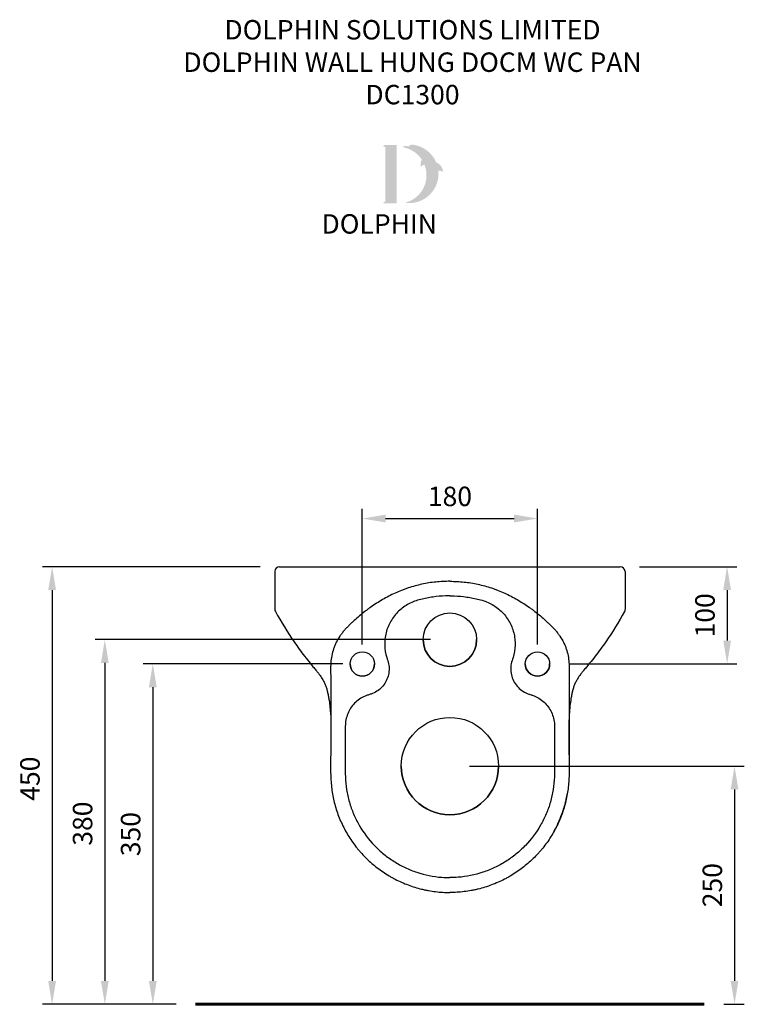
# Model space of a CAD drawing. Units: millimetres. Extents: x 659 to 2649, y 127 to 1381.
# Drawn here: x 659 to 1404, y 127 to 1140 of the extents above; entities that cross this region are included whole.
import ezdxf

# ---------------------------------------------------------------- set-up
doc = ezdxf.new("R2010")
doc.units = ezdxf.units.MM
for name, color, linetype in [('DETAIL', 2, 'Continuous'), ('NEW LOGO', 7, 'Continuous'), ('TEXT', 7, 'Continuous')]:
    doc.layers.add(name, color=color, linetype=linetype)
doc.layers.add('Draw', color=7, linetype='Continuous', lineweight=25)
doc.styles.add('FASTRACK', font='arial.ttf', dxfattribs={"height": 20})
doc.dimstyles.new('fastrack', dxfattribs={"dimscale": 2, "dimtxt": 20, "dimasz": 12, "dimexe": 5, "dimexo": 10, "dimgap": 5, "dimtad": 1, "dimtxsty": 'FASTRACK', "dimcen": 2.5, "dimadec": 0, "dimazin": 0, "dimtfac": 1, "dimtmove": 0, "dimatfit": 3, "dimfxl": 1.25, "dimarcsym": 0})

# ---------------------------------------------------------------- blocks, each defined once
blk = doc.blocks.new('*D59')
at = {"color": 0, "lineweight": -2, "transparency": 16777216}
for p, q in [((1010.9, 497.4), (1010.9, 636.9)), ((1191, 497.4), (1191, 636.9)), ((1034.9, 626.9), (1167, 626.9))]:
    blk.add_line(p, q, dxfattribs=at)
at = {"color": 0, "transparency": 16777216}
for points in [[(1034.9, 630.9), (1034.9, 622.9), (1010.9, 626.9)], [(1167, 630.9), (1167, 622.9), (1191, 626.9)]]:
    blk.add_solid(points, dxfattribs=at)
at = {"layer": 'Defpoints', "color": 0, "transparency": 16777216}
for p in [(1191, 626.9), (1010.9, 477.4), (1191, 477.4)]:
    blk.add_point(p, dxfattribs=at)
at = {"color": 0, "transparency": 16777216, "insert": (1101, 647.1), "char_height": 20, "attachment_point": 5, "style": 'FASTRACK'}
blk.add_mtext('180', dxfattribs=at)
blk = doc.blocks.new('*D60')
at = {"color": 0, "lineweight": -2, "transparency": 16777216}
for p, q in [((906, 577.4), (682.1, 577.4)), ((692.1, 553.4), (692.1, 151.4)), ((819.5, 127.4), (682.1, 127.4))]:
    blk.add_line(p, q, dxfattribs=at)
at = {"color": 0, "transparency": 16777216}
for points in [[(688.1, 553.4), (696.1, 553.4), (692.1, 577.4)], [(688.1, 151.4), (696.1, 151.4), (692.1, 127.4)]]:
    blk.add_solid(points, dxfattribs=at)
at = {"layer": 'Defpoints', "color": 0, "transparency": 16777216}
for p in [(926, 577.4), (692.1, 127.4), (839.5, 127.4)]:
    blk.add_point(p, dxfattribs=at)
at = {"color": 0, "transparency": 16777216, "insert": (671.9, 359.4), "char_height": 20, "attachment_point": 5, "rotation": 90, "style": 'FASTRACK'}
blk.add_mtext('450', dxfattribs=at)
blk = doc.blocks.new('*D61')
at = {"color": 0, "lineweight": -2, "transparency": 16777216}
for p, q in [((1121, 372.4), (1403.5, 372.4)), ((1393.5, 348.4), (1393.5, 151.4)), ((1382.4, 127.4), (1403.5, 127.4))]:
    blk.add_line(p, q, dxfattribs=at)
at = {"color": 0, "transparency": 16777216}
for points in [[(1389.5, 348.4), (1397.5, 348.4), (1393.5, 372.4)], [(1389.5, 151.4), (1397.5, 151.4), (1393.5, 127.4)]]:
    blk.add_solid(points, dxfattribs=at)
at = {"layer": 'Defpoints', "color": 0, "transparency": 16777216}
for p in [(1101, 372.4), (1362.4, 127.4), (1393.5, 127.4)]:
    blk.add_point(p, dxfattribs=at)
at = {"color": 0, "transparency": 16777216, "insert": (1373.3, 249.9), "char_height": 20, "attachment_point": 5, "rotation": 90, "style": 'FASTRACK'}
blk.add_mtext('250', dxfattribs=at)
blk = doc.blocks.new('*D62')
at = {"color": 0, "lineweight": -2, "transparency": 16777216}
for p, q in [((1296, 577.4), (1395.9, 577.4)), ((1385.9, 553.4), (1385.9, 501.4)), ((1223.5, 477.4), (1395.9, 477.4))]:
    blk.add_line(p, q, dxfattribs=at)
at = {"color": 0, "transparency": 16777216}
for points in [[(1381.9, 553.4), (1389.9, 553.4), (1385.9, 577.4)], [(1381.9, 501.4), (1389.9, 501.4), (1385.9, 477.4)]]:
    blk.add_solid(points, dxfattribs=at)
at = {"layer": 'Defpoints', "color": 0, "transparency": 16777216}
for p in [(1276, 577.4), (1203.5, 477.4), (1385.9, 477.4)]:
    blk.add_point(p, dxfattribs=at)
at = {"color": 0, "transparency": 16777216, "insert": (1365.7, 527.4), "char_height": 20, "attachment_point": 5, "rotation": 90, "style": 'FASTRACK'}
blk.add_mtext('100', dxfattribs=at)
blk = doc.blocks.new('*D63')
at = {"color": 0, "lineweight": -2, "transparency": 16777216}
for p, q in [((1081, 502.4), (736.3, 502.4)), ((746.3, 478.4), (746.3, 151.4)), ((819.5, 127.4), (736.3, 127.4))]:
    blk.add_line(p, q, dxfattribs=at)
at = {"color": 0, "transparency": 16777216}
for points in [[(742.3, 478.4), (750.3, 478.4), (746.3, 502.4)], [(742.3, 151.4), (750.3, 151.4), (746.3, 127.4)]]:
    blk.add_solid(points, dxfattribs=at)
at = {"layer": 'Defpoints', "color": 0, "transparency": 16777216}
for p in [(1101, 502.4), (746.3, 127.4), (839.5, 127.4)]:
    blk.add_point(p, dxfattribs=at)
at = {"color": 0, "transparency": 16777216, "insert": (726, 313.2), "char_height": 20, "attachment_point": 5, "rotation": 90, "style": 'FASTRACK'}
blk.add_mtext('380', dxfattribs=at)
blk = doc.blocks.new('*D65')
at = {"color": 0, "lineweight": -2, "transparency": 16777216}
for p, q in [((990.9, 477.4), (785.6, 477.4)), ((795.6, 453.4), (795.6, 151.4)), ((819.5, 127.4), (785.6, 127.4))]:
    blk.add_line(p, q, dxfattribs=at)
at = {"color": 0, "transparency": 16777216}
for points in [[(791.6, 453.4), (799.6, 453.4), (795.6, 477.4)], [(791.6, 151.4), (799.6, 151.4), (795.6, 127.4)]]:
    blk.add_solid(points, dxfattribs=at)
at = {"layer": 'Defpoints', "color": 0, "transparency": 16777216}
for p in [(1010.9, 477.4), (795.6, 127.4), (839.5, 127.4)]:
    blk.add_point(p, dxfattribs=at)
at = {"color": 0, "transparency": 16777216, "insert": (775.4, 302.4), "char_height": 20, "attachment_point": 5, "rotation": 90, "style": 'FASTRACK'}
blk.add_mtext('350', dxfattribs=at)

msp = doc.modelspace()

# ---------------------------------------------------------------- hatches: boundary and pattern name
at = {"layer": 'NEW LOGO'}
h = msp.add_hatch(color=256, dxfattribs=at)
h.dxf.hatch_style = 1
h.paths.add_polyline_path([(1046.391, 1010.854), (1033.365, 1010.854, 0.83315093), (1033.098, 1009.403), (1034.667, 1008.807), (1034.667, 952.951), (1033.137, 952.375, 0.83447355), (1033.401, 950.923), (1046.391, 950.923)])
h = msp.add_hatch(color=256, dxfattribs=at)
h.dxf.hatch_style = 1
h.paths.add_polyline_path([(1089.11, 984.433, -0.25489457), (1093.574, 983.405, 0.66378235), (1093.886, 983.554, 0.30209579), (1086.967, 992.957, 0.27362334), (1062.432, 1011.371, 0.07192143), (1062.164, 1011.362, 0.13526144), (1058.121, 1009.426, 0.1630378), (1053.741, 1010.008, 0.81752777), (1053.728, 1008.538, -0.19949641), (1072.205, 995.821, 0.23146313), (1071.085, 988.916, 0.60917677), (1071.413, 988.856, -0.20104364), (1074.811, 990.779, -0.45348678), (1054.825, 951.61, 0.4874865)])

# ---------------------------------------------------------------- linework, layer by layer
at = {"color": 7, "linetype": 'Continuous', "lineweight": 18}
msp.add_line((918.354, 127.399), (1283.553, 127.399), dxfattribs=at)
at = {"layer": 'DETAIL'}
for p, q in [((925.954, 577.399), (1275.954, 577.399)), ((920.954, 572.399), (920.954, 533.665)), ((1280.954, 572.399), (1280.954, 533.665)), ((921.557, 531.276), (921.554, 531.279)), ((921.565, 531.269), (921.557, 531.276)), ((978.44, 427.259), (978.435, 432.899)), ((1223.509, 383.94), (1223.439, 391.708)), ((992.94, 307.045), (992.502, 307.958)), ((993.348, 306.32), (992.94, 307.045)), ((993.696, 305.702), (993.348, 306.32)), ((1208.21, 305.702), (1208.558, 306.32)), ((1208.558, 306.32), (1208.968, 307.045)), ((1208.968, 307.045), (1209.405, 307.958))]:
    msp.add_line(p, q, dxfattribs=at)
at = {"layer": 'DETAIL', "flags": 128}
for points in [[(978.442, 425.38), (978.441, 422.97), (978.439, 419.783)], [(1223.465, 425.38), (1223.467, 422.97), (1223.468, 419.783)]]:
    msp.add_lwpolyline(points, dxfattribs=at)
at = {"layer": 'DETAIL'}
for centre, radius in [((1100.954, 502.375), 27.5), ((1010.941, 477.375), 12.5), ((1190.967, 477.375), 12.5), ((1100.954, 372.375), 50)]:
    msp.add_circle(centre, radius, dxfattribs=at)
for centre, radius, start, end in [((925.954, 572.399), 5, 90, 180), ((1275.954, 572.399), 5, 0, 90), ((925.954, 533.665), 5, 180, 208.637733), ((1100.954, 502.375), 27.5, 180.000022, 0.000022), ((1010.941, 477.375), 12.5, 180.000019, 0.000019), ((1190.967, 477.375), 12.5, 180.000019, 0.000019), ((1100.954, 372.375), 50, 180.000022, 0.000022)]:
    msp.add_arc(centre, radius, start, end, dxfattribs=at)
for points, knots in [([(1100.954, 562.385), (1098.513, 562.382), (1096.083, 562.318), (1091.242, 562.071), (1088.833, 561.886), (1081.636, 561.141), (1076.883, 560.383), (1067.465, 558.348), (1062.8, 557.076), (1057.024, 555.157), (1055.87, 554.756), (1053.577, 553.922), (1052.438, 553.49), (1049.047, 552.149), (1046.82, 551.195), (1042.423, 549.178), (1040.254, 548.116), (1035.969, 545.893), (1033.853, 544.734), (1027.582, 541.113), (1023.503, 538.514), (1018.532, 535.03), (1017.544, 534.321), (1015.582, 532.879), (1014.608, 532.145), (1011.717, 529.914), (1009.829, 528.383), (1006.125, 525.24), (1004.309, 523.63), (1001.628, 521.165), (1000.741, 520.336), (998.982, 518.662), (998.108, 517.819), (996.383, 516.107), (995.531, 515.239), (993.859, 513.469), (993.037, 512.564), (991.443, 510.722), (990.671, 509.784), (989.19, 507.869), (988.481, 506.891), (986.453, 503.893), (985.23, 501.811), (983.603, 498.554), (983.095, 497.444), (982.157, 495.185), (981.731, 494.045), (980.581, 490.598), (979.979, 488.262), (979.065, 483.525), (978.752, 481.123), (978.482, 477.475), (978.424, 476.255), (978.355, 473.818), (978.344, 472.599), (978.35, 468.944), (978.407, 466.506), (978.508, 459.195), (978.465, 454.321), (978.42, 444.573), (978.431, 439.699), (978.444, 429.951), (978.44, 425.077), (978.438, 415.329), (978.445, 410.455), (978.465, 400.706), (978.482, 395.832), (978.457, 388.521), (978.439, 386.084), (978.381, 381.21), (978.345, 378.773), (978.302, 373.899), (978.293, 371.462), (978.343, 366.588), (978.399, 364.148), (978.605, 359.287), (978.754, 356.864), (979.169, 352.041), (979.435, 349.639), (980.101, 344.86), (980.501, 342.483), (981.45, 337.754), (982.001, 335.404), (983.252, 330.73), (983.952, 328.406), (985.499, 323.785), (986.348, 321.482), (989.081, 314.702), (991.155, 310.329), (995.783, 301.864), (998.34, 297.772), (1002.551, 291.855), (1004.018, 289.92), (1006.313, 287.072), (1007.095, 286.13), (1008.686, 284.272), (1009.494, 283.357), (1013.592, 278.851), (1017.058, 275.47), (1024.355, 269.145), (1028.186, 266.201), (1034.212, 262.117), (1036.267, 260.811), (1039.421, 258.938), (1040.484, 258.328), (1042.618, 257.145), (1043.692, 256.571), (1049.092, 253.784), (1053.514, 251.825), (1062.559, 248.441), (1067.181, 247.017), (1073.088, 245.577), (1074.276, 245.306), (1076.664, 244.799), (1077.867, 244.562), (1081.478, 243.907), (1083.894, 243.544), (1088.742, 242.961), (1091.174, 242.742), (1096.055, 242.45), (1098.505, 242.376), (1100.954, 242.377)], [0, 0, 0, 0, 0.015625, 0.015625, 0.03125, 0.03125, 0.0625, 0.0625, 0.09375, 0.09375, 0.1015625, 0.1015625, 0.109375, 0.109375, 0.125, 0.125, 0.140625, 0.140625, 0.15625, 0.15625, 0.1875, 0.1875, 0.1953125, 0.1953125, 0.203125, 0.203125, 0.21875, 0.21875, 0.234375, 0.234375, 0.2421875, 0.2421875, 0.25, 0.25, 0.2578125, 0.2578125, 0.265625, 0.265625, 0.2734375, 0.2734375, 0.28125, 0.28125, 0.296875, 0.296875, 0.3046875, 0.3046875, 0.3125, 0.3125, 0.328125, 0.328125, 0.34375, 0.34375, 0.3515625, 0.3515625, 0.359375, 0.359375, 0.375, 0.375, 0.40625, 0.40625, 0.4375, 0.4375, 0.46875, 0.46875, 0.5, 0.5, 0.53125, 0.53125, 0.546875, 0.546875, 0.5625, 0.5625, 0.578125, 0.578125, 0.59375, 0.59375, 0.609375, 0.609375, 0.625, 0.625, 0.640625, 0.640625, 0.65625, 0.65625, 0.671875, 0.671875, 0.6875, 0.6875, 0.71875, 0.71875, 0.75, 0.75, 0.765625, 0.765625, 0.7734375, 0.7734375, 0.78125, 0.78125, 0.8125, 0.8125, 0.84375, 0.84375, 0.859375, 0.859375, 0.8671875, 0.8671875, 0.875, 0.875, 0.90625, 0.90625, 0.9375, 0.9375, 0.9453125, 0.9453125, 0.953125, 0.953125, 0.96875, 0.96875, 0.984375, 0.984375, 1, 1, 1, 1]), ([(1100.954, 562.385), (1103.394, 562.382), (1105.825, 562.318), (1110.665, 562.071), (1113.075, 561.886), (1120.271, 561.141), (1125.024, 560.383), (1134.442, 558.348), (1139.108, 557.076), (1144.883, 555.157), (1146.037, 554.756), (1148.331, 553.922), (1149.469, 553.49), (1152.86, 552.149), (1155.088, 551.195), (1159.484, 549.178), (1161.653, 548.116), (1165.938, 545.893), (1168.054, 544.734), (1174.325, 541.113), (1178.404, 538.514), (1183.376, 535.03), (1184.363, 534.321), (1186.325, 532.879), (1187.3, 532.145), (1190.191, 529.914), (1192.079, 528.383), (1195.782, 525.24), (1197.599, 523.63), (1200.28, 521.165), (1201.166, 520.336), (1202.926, 518.662), (1203.799, 517.819), (1205.524, 516.107), (1206.376, 515.239), (1208.048, 513.469), (1208.871, 512.564), (1210.465, 510.722), (1211.236, 509.784), (1212.717, 507.869), (1213.426, 506.891), (1215.454, 503.893), (1216.678, 501.811), (1218.304, 498.554), (1218.812, 497.444), (1219.75, 495.185), (1220.176, 494.045), (1221.326, 490.598), (1221.928, 488.262), (1222.842, 483.525), (1223.155, 481.123), (1223.425, 477.475), (1223.483, 476.255), (1223.552, 473.818), (1223.563, 472.599), (1223.558, 468.944), (1223.501, 466.506), (1223.4, 459.195), (1223.442, 454.321), (1223.487, 444.573), (1223.476, 439.699), (1223.463, 429.951), (1223.467, 425.077), (1223.469, 415.329), (1223.462, 410.455), (1223.443, 400.706), (1223.426, 395.832), (1223.45, 388.521), (1223.469, 386.084), (1223.527, 381.21), (1223.562, 378.773), (1223.606, 373.899), (1223.614, 371.462), (1223.565, 366.588), (1223.508, 364.148), (1223.302, 359.287), (1223.154, 356.864), (1222.738, 352.041), (1222.472, 349.639), (1221.806, 344.86), (1221.407, 342.483), (1220.457, 337.754), (1219.906, 335.404), (1218.655, 330.73), (1217.955, 328.406), (1216.409, 323.785), (1215.559, 321.482), (1212.826, 314.702), (1210.752, 310.329), (1206.124, 301.864), (1203.568, 297.772), (1199.356, 291.855), (1197.889, 289.92), (1195.594, 287.072), (1194.813, 286.13), (1193.221, 284.272), (1192.413, 283.357), (1188.315, 278.851), (1184.85, 275.47), (1177.553, 269.145), (1173.721, 266.201), (1167.696, 262.117), (1165.64, 260.811), (1162.486, 258.938), (1161.424, 258.328), (1159.289, 257.145), (1158.216, 256.571), (1152.815, 253.784), (1148.393, 251.825), (1139.349, 248.441), (1134.726, 247.017), (1128.819, 245.577), (1127.631, 245.306), (1125.243, 244.799), (1124.041, 244.562), (1120.429, 243.907), (1118.013, 243.544), (1113.165, 242.961), (1110.733, 242.742), (1105.853, 242.45), (1103.403, 242.376), (1100.954, 242.377)], [0, 0, 0, 0, 0.015625, 0.015625, 0.03125, 0.03125, 0.0625, 0.0625, 0.09375, 0.09375, 0.1015625, 0.1015625, 0.109375, 0.109375, 0.125, 0.125, 0.140625, 0.140625, 0.15625, 0.15625, 0.1875, 0.1875, 0.1953125, 0.1953125, 0.203125, 0.203125, 0.21875, 0.21875, 0.234375, 0.234375, 0.2421875, 0.2421875, 0.25, 0.25, 0.2578125, 0.2578125, 0.265625, 0.265625, 0.2734375, 0.2734375, 0.28125, 0.28125, 0.296875, 0.296875, 0.3046875, 0.3046875, 0.3125, 0.3125, 0.328125, 0.328125, 0.34375, 0.34375, 0.3515625, 0.3515625, 0.359375, 0.359375, 0.375, 0.375, 0.40625, 0.40625, 0.4375, 0.4375, 0.46875, 0.46875, 0.5, 0.5, 0.53125, 0.53125, 0.546875, 0.546875, 0.5625, 0.5625, 0.578125, 0.578125, 0.59375, 0.59375, 0.609375, 0.609375, 0.625, 0.625, 0.640625, 0.640625, 0.65625, 0.65625, 0.671875, 0.671875, 0.6875, 0.6875, 0.71875, 0.71875, 0.75, 0.75, 0.765625, 0.765625, 0.7734375, 0.7734375, 0.78125, 0.78125, 0.8125, 0.8125, 0.84375, 0.84375, 0.859375, 0.859375, 0.8671875, 0.8671875, 0.875, 0.875, 0.90625, 0.90625, 0.9375, 0.9375, 0.9453125, 0.9453125, 0.953125, 0.953125, 0.96875, 0.96875, 0.984375, 0.984375, 1, 1, 1, 1]), ([(1100.954, 547.38), (1099.474, 547.38), (1097.993, 547.355), (1092.23, 547.169), (1087.944, 546.802), (1079.361, 545.578), (1075.113, 544.731), (1068.834, 543.125), (1066.749, 542.555), (1062.662, 541.077), (1060.666, 540.192), (1056.856, 538.176), (1055.029, 537.041), (1051.531, 534.517), (1049.847, 533.115), (1045.155, 528.616), (1042.489, 525.24), (1038.094, 517.723), (1036.453, 513.723), (1034.839, 507.446), (1034.442, 505.288), (1033.958, 500.991), (1033.866, 498.841), (1034.036, 492.387), (1034.749, 488.043), (1036.731, 481.814), (1037.525, 479.764), (1038.346, 475.534), (1038.511, 473.379), (1038.319, 468.983), (1037.961, 466.813), (1036.746, 462.623), (1035.873, 460.569), (1033.7, 456.786), (1032.389, 455.023), (1029.353, 451.831), (1027.675, 450.441), (1023.994, 448.075), (1022.002, 447.078), (1018.882, 446.05), (1017.821, 445.764), (1015.736, 445.09), (1014.707, 444.713), (1011.709, 443.426), (1009.813, 442.377), (1006.217, 439.912), (1004.546, 438.507), (1001.524, 435.427), (1000.153, 433.73), (997.758, 430.088), (996.754, 428.177), (995.118, 424.179), (994.49, 422.07), (993.856, 418.874), (993.693, 417.802), (993.5, 415.639), (993.47, 414.549), (993.44, 413.459)], [0.520442338, 0.520442338, 0.520442338, 0.520442338, 0.53125, 0.53125, 0.5625, 0.5625, 0.59375, 0.59375, 0.609375, 0.609375, 0.625, 0.625, 0.640625, 0.640625, 0.65625, 0.65625, 0.6875, 0.6875, 0.71875, 0.71875, 0.734375, 0.734375, 0.75, 0.75, 0.78125, 0.78125, 0.796875, 0.796875, 0.8125, 0.8125, 0.828125, 0.828125, 0.84375, 0.84375, 0.859375, 0.859375, 0.875, 0.875, 0.890625, 0.890625, 0.8984375, 0.8984375, 0.90625, 0.90625, 0.921875, 0.921875, 0.9375, 0.9375, 0.953125, 0.953125, 0.96875, 0.96875, 0.984375, 0.984375, 0.9921875, 0.9921875, 1, 1, 1, 1]), ([(1100.954, 547.38), (1102.434, 547.38), (1103.914, 547.355), (1109.677, 547.169), (1113.963, 546.802), (1122.546, 545.578), (1126.794, 544.731), (1133.074, 543.125), (1135.158, 542.555), (1139.245, 541.077), (1141.241, 540.192), (1145.051, 538.176), (1146.878, 537.041), (1150.376, 534.517), (1152.06, 533.115), (1156.752, 528.616), (1159.418, 525.24), (1163.814, 517.723), (1165.454, 513.723), (1167.068, 507.446), (1167.465, 505.288), (1167.949, 500.991), (1168.041, 498.841), (1167.872, 492.387), (1167.158, 488.043), (1165.176, 481.814), (1164.382, 479.764), (1163.561, 475.534), (1163.396, 473.379), (1163.588, 468.983), (1163.946, 466.813), (1165.162, 462.623), (1166.034, 460.569), (1168.207, 456.786), (1169.518, 455.023), (1172.554, 451.831), (1174.233, 450.441), (1177.914, 448.075), (1179.905, 447.078), (1183.025, 446.05), (1184.087, 445.764), (1186.171, 445.09), (1187.2, 444.713), (1190.198, 443.426), (1192.094, 442.377), (1195.691, 439.912), (1197.362, 438.507), (1200.383, 435.427), (1201.754, 433.73), (1204.149, 430.088), (1205.154, 428.177), (1206.789, 424.179), (1207.417, 422.07), (1208.052, 418.874), (1208.215, 417.802), (1208.407, 415.639), (1208.437, 414.549), (1208.468, 413.459)], [0.520442338, 0.520442338, 0.520442338, 0.520442338, 0.53125, 0.53125, 0.5625, 0.5625, 0.59375, 0.59375, 0.609375, 0.609375, 0.625, 0.625, 0.640625, 0.640625, 0.65625, 0.65625, 0.6875, 0.6875, 0.71875, 0.71875, 0.734375, 0.734375, 0.75, 0.75, 0.78125, 0.78125, 0.796875, 0.796875, 0.8125, 0.8125, 0.828125, 0.828125, 0.84375, 0.84375, 0.859375, 0.859375, 0.875, 0.875, 0.890625, 0.890625, 0.8984375, 0.8984375, 0.90625, 0.90625, 0.921875, 0.921875, 0.9375, 0.9375, 0.953125, 0.953125, 0.96875, 0.96875, 0.984375, 0.984375, 0.9921875, 0.9921875, 1, 1, 1, 1]), ([(921.565, 531.269), (927.428, 520.532), (933.862, 510.146), (944.313, 495.065), (947.924, 490.134), (953.52, 482.873), (955.414, 480.475), (958.296, 476.908), (959.263, 475.724), (960.723, 473.956), (961.211, 473.367), (962.19, 472.193), (962.682, 471.606), (963.174, 471.022)], [0, 0, 0, 0, 0.5, 0.5, 0.75, 0.75, 0.875, 0.875, 0.9375, 0.9375, 0.96875, 0.96875, 1, 1, 1, 1]), ([(1280.342, 531.269), (1274.479, 520.532), (1268.045, 510.146), (1257.594, 495.065), (1253.983, 490.134), (1248.388, 482.873), (1246.493, 480.475), (1243.611, 476.908), (1242.644, 475.724), (1240.698, 473.366), (1239.717, 472.19), (1238.734, 471.022)], [0, 0, 0, 0, 0.5, 0.5, 0.75, 0.75, 0.875, 0.875, 0.9375, 0.9375, 1, 1, 1, 1]), ([(1280.954, 533.665), (1280.954, 533.253), (1280.902, 532.834), (1280.695, 532.023), (1280.54, 531.631), (1280.342, 531.269)], [0, 0, 0, 0, 0.5, 0.5, 1, 1, 1, 1]), ([(963.174, 471.022), (963.776, 470.307), (964.378, 469.589), (965.55, 468.131), (966.123, 467.393), (967.791, 465.14), (968.841, 463.588), (969.809, 461.982)], [0, 0, 0, 0, 0.25, 0.25, 0.5, 0.5, 1, 1, 1, 1]), ([(1238.733, 471.022), (1238.131, 470.307), (1237.529, 469.589), (1236.357, 468.131), (1235.785, 467.393), (1234.116, 465.14), (1233.066, 463.588), (1232.099, 461.982)], [0, 0, 0, 0, 0.25, 0.25, 0.5, 0.5, 1, 1, 1, 1]), ([(969.809, 461.982), (970.46, 460.9), (971.067, 459.806), (972.185, 457.582), (972.696, 456.453), (973.606, 454.15), (974.003, 452.976), (974.525, 451.182), (974.688, 450.578), (974.919, 449.669), (974.994, 449.366), (975.104, 448.91), (975.14, 448.758), (975.212, 448.454), (975.248, 448.3), (975.282, 448.15)], [0, 0, 0, 0, 0.25, 0.25, 0.5, 0.5, 0.75, 0.75, 0.875, 0.875, 0.9375, 0.9375, 0.96875, 0.96875, 1, 1, 1, 1]), ([(1232.099, 461.982), (1231.447, 460.9), (1230.84, 459.806), (1229.722, 457.582), (1229.211, 456.453), (1228.302, 454.15), (1227.904, 452.976), (1227.382, 451.182), (1227.22, 450.578), (1226.988, 449.669), (1226.913, 449.366), (1226.803, 448.91), (1226.767, 448.758), (1226.695, 448.454), (1226.66, 448.3), (1226.625, 448.15)], [0, 0, 0, 0, 0.25, 0.25, 0.5, 0.5, 0.75, 0.75, 0.875, 0.875, 0.9375, 0.9375, 0.96875, 0.96875, 1, 1, 1, 1]), ([(975.282, 448.15), (975.598, 446.782), (975.877, 445.405), (976.386, 442.647), (976.613, 441.262), (976.817, 439.873)], [0, 0, 0, 0, 0.5, 0.5, 1, 1, 1, 1]), ([(1226.625, 448.15), (1226.309, 446.782), (1226.03, 445.405), (1225.521, 442.647), (1225.294, 441.262), (1225.091, 439.873)], [0, 0, 0, 0, 0.5, 0.5, 1, 1, 1, 1]), ([(976.817, 439.873), (977.175, 437.436), (977.466, 434.988), (977.837, 431.318), (977.949, 430.094), (978.147, 427.648), (978.234, 426.425), (978.302, 425.203)], [0, 0, 0, 0, 0.5, 0.5, 0.75, 0.75, 1, 1, 1, 1]), ([(1225.091, 439.873), (1224.733, 437.436), (1224.441, 434.988), (1224.07, 431.318), (1223.958, 430.094), (1223.76, 427.648), (1223.673, 426.425), (1223.605, 425.203)], [0, 0, 0, 0, 0.5, 0.5, 0.75, 0.75, 1, 1, 1, 1]), ([(1223.44, 391.708), (1223.438, 392.61), (1223.434, 394.415), (1223.436, 397.121), (1223.44, 399.826), (1223.448, 403.591), (1223.458, 408.416), (1223.467, 414.166), (1223.468, 417.956), (1223.468, 419.783)], [0, 0, 0, 0, 0.09641659, 0.1928258, 0.28919776, 0.38550245, 0.59510417, 0.80470588, 1, 1, 1, 1]), ([(993.44, 413.459), (993.448, 404.751), (993.519, 396.044), (993.372, 378.624), (993.106, 369.91), (993.777, 356.862), (994.175, 352.517), (995.497, 343.837), (996.422, 339.583), (998.818, 331.263), (1000.272, 327.189), (1003.669, 319.207), (1005.628, 315.275), (1012.17, 303.924), (1017.363, 297.002), (1026.402, 287.588), (1029.643, 284.6), (1036.387, 279.103), (1039.903, 276.576), (1047.218, 271.959), (1051.016, 269.867), (1058.905, 266.134), (1062.988, 264.5), (1075.345, 260.403), (1083.828, 258.682), (1095.363, 257.781), (1098.164, 257.673), (1100.954, 257.673)], [0, 0, 0, 0, 0.0625, 0.0625, 0.125, 0.125, 0.15625, 0.15625, 0.1875, 0.1875, 0.21875, 0.21875, 0.25, 0.25, 0.3125, 0.3125, 0.34375, 0.34375, 0.375, 0.375, 0.40625, 0.40625, 0.4375, 0.4375, 0.5, 0.5, 0.520044109, 0.520044109, 0.520044109, 0.520044109]), ([(1208.468, 413.459), (1208.459, 404.751), (1208.388, 396.044), (1208.536, 378.624), (1208.801, 369.91), (1208.131, 356.862), (1207.733, 352.517), (1206.411, 343.837), (1205.485, 339.583), (1203.089, 331.263), (1201.635, 327.189), (1198.238, 319.207), (1196.28, 315.275), (1189.738, 303.924), (1184.544, 297.002), (1175.505, 287.588), (1172.264, 284.6), (1165.52, 279.103), (1162.004, 276.576), (1154.689, 271.959), (1150.891, 269.867), (1143.003, 266.134), (1138.919, 264.5), (1126.563, 260.403), (1118.08, 258.682), (1106.544, 257.781), (1103.744, 257.673), (1100.954, 257.673)], [0, 0, 0, 0, 0.0625, 0.0625, 0.125, 0.125, 0.15625, 0.15625, 0.1875, 0.1875, 0.21875, 0.21875, 0.25, 0.25, 0.3125, 0.3125, 0.34375, 0.34375, 0.375, 0.375, 0.40625, 0.40625, 0.4375, 0.4375, 0.5, 0.5, 0.520044109, 0.520044109, 0.520044109, 0.520044109]), ([(1219.64, 334.447), (1219.955, 335.647), (1220.827, 338.965), (1221.343, 342.334), (1221.673, 344.484)], [0, 0, 0, 0, 0.3615783, 1, 1, 1, 1]), ([(1215.699, 322.282), (1216.107, 323.323), (1217.324, 326.426), (1218.689, 330.479), (1219.42, 333.526), (1219.64, 334.447)], [0, 0, 0, 0, 0.26036655, 0.776405133, 1, 1, 1, 1]), ([(1216.884, 325.354), (1217.206, 326.286), (1217.851, 328.148), (1218.823, 331.151), (1219.433, 333.415), (1219.724, 334.494)], [0, 0, 0, 0, 0.34367553, 0.68729833, 1, 1, 1, 1]), ([(1209.405, 307.958), (1210.776, 310.658), (1213.158, 315.351), (1214.941, 320.216), (1215.699, 322.282)], [0, 0, 0, 0, 0.57536683, 1, 1, 1, 1]), ([(992.464, 307.942), (992.607, 307.668), (992.894, 307.121), (993.192, 306.568), (993.341, 306.291)], [0, 0, 0, 0, 0.5000642, 1, 1, 1, 1]), ([(1208.566, 306.291), (1208.715, 306.568), (1209.014, 307.121), (1209.3, 307.668), (1209.444, 307.942)], [0, 0, 0, 0, 0.4999358, 1, 1, 1, 1])]:
    msp.add_open_spline(points, degree=3, knots=knots, dxfattribs=at)
at = {"layer": 'Draw', "color": 7, "lineweight": 60}
msp.add_line((839.476, 127.399), (1362.431, 127.399), dxfattribs=at)

# ---------------------------------------------------------------- texts
at = {"layer": 'NEW LOGO', "color": 1, "insert": (968.988, 939.875), "char_height": 20, "width": 125.61435, "attachment_point": 1, "style": 'FASTRACK'}
msp.add_mtext('{\\T1.75;\\C256;DOLPHIN}', dxfattribs=at)
at = {"layer": 'TEXT', "insert": (1062.506, 1139.515), "char_height": 20, "width": 1241.30342, "attachment_point": 2, "style": 'FASTRACK'}
msp.add_mtext('DOLPHIN SOLUTIONS LIMITED\\PDOLPHIN WALL HUNG DOCM WC PAN\\PDC1300', dxfattribs=at)

# ---------------------------------------------------------------- dimensions: what is measured, and where the dimension line sits
dim = msp.add_linear_dim(base=(1190.967, 626.92), p1=(1010.941, 477.375), p2=(1190.967, 477.375), text='180', dimstyle='fastrack')
dim.commit()
dim.dimension.update_dxf_attribs({"geometry": '*D59', "text_midpoint": (1100.954, 647.131)})
dim = msp.add_linear_dim(base=(692.121, 127.399), p1=(925.954, 577.399), p2=(839.476, 127.399), angle=90, dimstyle='fastrack')
dim.commit()
dim.dimension.update_dxf_attribs({"geometry": '*D60', "text_midpoint": (692.121, 359.388), "dimtype": 160})
for base, p1, p2, text, picture, middle in [((1385.865, 477.375), (1275.954, 577.399), (1203.467, 477.375), '100', '*D62', (1365.654, 527.387)), ((795.63, 127.399), (1010.941, 477.375), (839.476, 127.399), '350', '*D65', (775.412, 302.387))]:
    dim = msp.add_linear_dim(base=base, p1=p1, p2=p2, angle=90, text=text, dimstyle='fastrack')
    dim.commit()
    dim.dimension.update_dxf_attribs({"geometry": picture, "text_midpoint": middle})
for base, p1, p2, text, picture, middle in [((746.264, 127.399), (1100.954, 502.375), (839.476, 127.399), '380', '*D63', (746.264, 313.224)), ((1393.546, 127.399), (1100.954, 372.375), (1362.431, 127.399), '250', '*D61', (1393.546, 249.887))]:
    dim = msp.add_linear_dim(base=base, p1=p1, p2=p2, angle=90, text=text, dimstyle='fastrack')
    dim.commit()
    dim.dimension.update_dxf_attribs({"geometry": picture, "text_midpoint": middle, "dimtype": 160})

doc.saveas('drawing.dxf')
